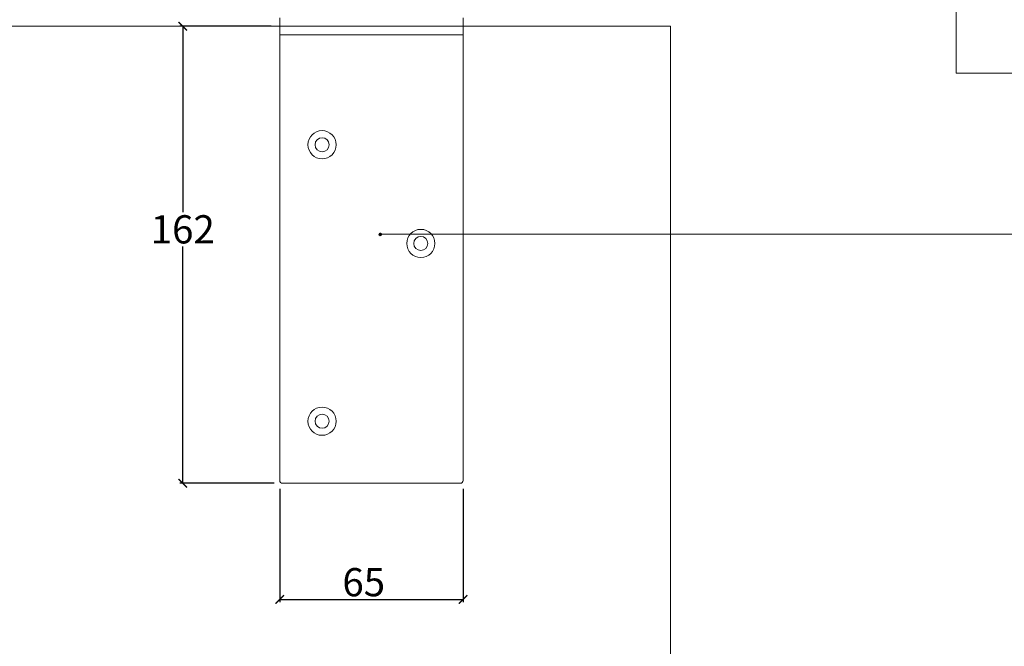
# Model space of a CAD drawing. Units: millimetres. Extents: x 732 to 1839, y 1165 to 1948.
# Drawn here: x 1081 to 1430, y 1538 to 1760 of the extents above; entities that cross this region are included whole.
import ezdxf

# ---------------------------------------------------------------- set-up
doc = ezdxf.new("R2010")
doc.units = ezdxf.units.MM
doc.header["$LTSCALE"] = 0.5
doc.layers.get('0').update_dxf_attribs({"lineweight": 0})
for name, color, linetype, lineweight in [('Dims', 7, 'Continuous', 0), ('Door', 4, 'Continuous', 0), ('Gear', 7, 'Continuous', 0), ('Notes', 7, 'Continuous', 0)]:
    doc.layers.add(name, color=color, linetype=linetype, lineweight=lineweight)
doc.styles.add('ROMANS', font='ARIAL.TTF')
doc.dimstyles.new('DIMSTYLE', dxfattribs={"dimtxt": 4.5, "dimasz": 3, "dimexe": 1, "dimexo": 3, "dimgap": 1, "dimtad": 1, "dimtih": 1, "dimtoh": 1, "dimdec": 0, "dimzin": 0, "dimdsep": 46, "dimtxsty": 'ROMANS', "dimblk": 'ARCHTICK', "dimcen": 0, "dimclrt": 7, "dimadec": 0, "dimazin": 0, "dimtfac": 1, "dimtdec": 0, "dimtofl": 0, "dimtmove": 0, "dimatfit": 3, "dimldrblk": 'ARCHTICK', "dimfxl": 0, "dimtolj": 1, "dimtzin": 0, "dimarcsym": 0})

# ---------------------------------------------------------------- blocks, each defined once
blk = doc.blocks.new('53-250-SS Hanger Side')
at = {"color": 3}
for p, q in [((-32.5, 159), (-32.5, 165)), ((32.5, 159), (32.5, 165)), ((-32.5, 159), (-32.5, 1)), ((-32.5, 159), (32.5, 159)), ((32.5, 159), (32.5, 1)), ((-31.5, 0), (31.5, 0))]:
    blk.add_line(p, q, dxfattribs=at)
for centre, radius in [((-17.5, 120), 5), ((-17.5, 120), 2.5), ((17.5, 85), 5), ((17.5, 85), 2.5), ((-17.5, 22), 5), ((-17.5, 22), 2.5)]:
    blk.add_circle(centre, radius, dxfattribs=at)
for centre, start, end in [((-31.5, 1), 180, 270), ((31.5, 1), 270, 0)]:
    blk.add_arc(centre, 1, start, end, dxfattribs=at)
blk = doc.blocks.new('_ArchTick')
at = {"color": 0, "linetype": 'ByBlock', "const_width": 0.15}
blk.add_lwpolyline([(-0.5, -0.5), (0.5, 0.5)], dxfattribs=at)
blk = doc.blocks.new('*D25')
at = {"layer": 'Defpoints', "color": 0}
for p in [(1139.04, 1758.16), (1173.42, 1758.16), (1174.42, 1596.16)]:
    blk.add_point(p, dxfattribs=at)
at = {"layer": 'Dims', "color": 0, "lineweight": -2}
for p, q in [((1170.42, 1758.16), (1138.04, 1758.16)), ((1139.04, 1758.16), (1139.04, 1692.27)), ((1139.04, 1596.16), (1139.04, 1680.06)), ((1171.42, 1596.16), (1138.04, 1596.16))]:
    blk.add_line(p, q, dxfattribs=at)
at = {"layer": 'Dims', "color": 0, "lineweight": -2, "xscale": 3, "yscale": 3, "zscale": 3}
for p, rotation in [((1139.04, 1758.16), 90), ((1139.04, 1596.16), 270)]:
    blk.add_blockref('_ArchTick', p, dxfattribs=dict(at, rotation=rotation))
at = {"layer": 'Dims', "color": 7, "insert": (1139.04, 1686.17), "char_height": 10, "attachment_point": 5, "style": 'ROMANS'}
blk.add_mtext('\\A1;162', dxfattribs=at)
blk = doc.blocks.new('*D29')
at = {"layer": 'Defpoints', "color": 0}
for p in [(1173.42, 1597.16), (1238.42, 1597.16), (1238.42, 1554.98)]:
    blk.add_point(p, dxfattribs=at)
at = {"layer": 'Dims', "color": 0, "lineweight": -2}
for p, q in [((1173.42, 1594.16), (1173.42, 1553.98)), ((1238.42, 1594.16), (1238.42, 1553.98)), ((1173.42, 1554.98), (1238.42, 1554.98))]:
    blk.add_line(p, q, dxfattribs=at)
at = {"layer": 'Dims', "color": 0, "lineweight": -2, "xscale": 3, "yscale": 3, "zscale": 3, "rotation": 180}
blk.add_blockref('_ArchTick', (1173.42, 1554.98), dxfattribs=at)
at = {"layer": 'Dims', "color": 0, "lineweight": -2, "xscale": 3, "yscale": 3, "zscale": 3}
blk.add_blockref('_ArchTick', (1238.42, 1554.98), dxfattribs=at)
at = {"layer": 'Dims', "color": 7, "insert": (1203.18, 1561.09), "char_height": 10, "attachment_point": 5, "style": 'ROMANS'}
blk.add_mtext('\\A1;65', dxfattribs=at)

msp = doc.modelspace()

# ---------------------------------------------------------------- hatches: boundary and pattern name
at = {"layer": 'Notes', "lineweight": 0}
msp.add_hatch(color=256, dxfattribs=at).paths.add_polyline_path([(1208.49, 1684.48, 1), (1209.62, 1684.48, 1)])

# ---------------------------------------------------------------- linework, layer by layer
at = {"layer": 'Door', "color": 4, "lineweight": 0}
for p, q in [((1311.9, 1758.16), (803.99, 1758.16)), ((1311.9, 1354.86), (1311.9, 1758.16))]:
    msp.add_line(p, q, dxfattribs=at)
at = {"layer": 'Notes'}
msp.add_line((1413.13, 1741.5), (1413.13, 1822.27), dxfattribs=at)
at = {"layer": 'Notes', "lineweight": 0}
for p, q in [((1548.65, 1741.5), (1413.13, 1741.5)), ((1548.65, 1684.48), (1209.05, 1684.48))]:
    msp.add_line(p, q, dxfattribs=at)
at = {"layer": 'Notes', "color": 0, "linetype": 'ByBlock', "lineweight": 0}
msp.add_arc((1209.05, 1684.48), 0.562, 180, 0, dxfattribs=at)

# ---------------------------------------------------------------- block references
at = {"layer": 'Gear'}
msp.add_blockref('53-250-SS Hanger Side', (1205.92, 1596.16), dxfattribs=at)

# ---------------------------------------------------------------- dimensions: what is measured, and where the dimension line sits
at = {"layer": 'Dims'}
dim = msp.add_linear_dim(base=(1139.04, 1758.16), p1=(1174.42, 1596.16), p2=(1173.42, 1758.16), angle=90, dimstyle='DIMSTYLE', override={"dimtxt": 10}, dxfattribs=at)
dim.commit()
dim.dimension.update_dxf_attribs({"geometry": '*D25', "text_midpoint": (1139.04, 1686.17), "dimtype": 160})
dim = msp.add_linear_dim(base=(1238.42, 1554.98), p1=(1173.42, 1597.16), p2=(1238.42, 1597.16), dimstyle='DIMSTYLE', override={"dimtxt": 10}, dxfattribs=at)
dim.commit()
dim.dimension.update_dxf_attribs({"geometry": '*D29', "text_midpoint": (1203.18, 1554.98), "dimtype": 160})

doc.saveas('drawing.dxf')
